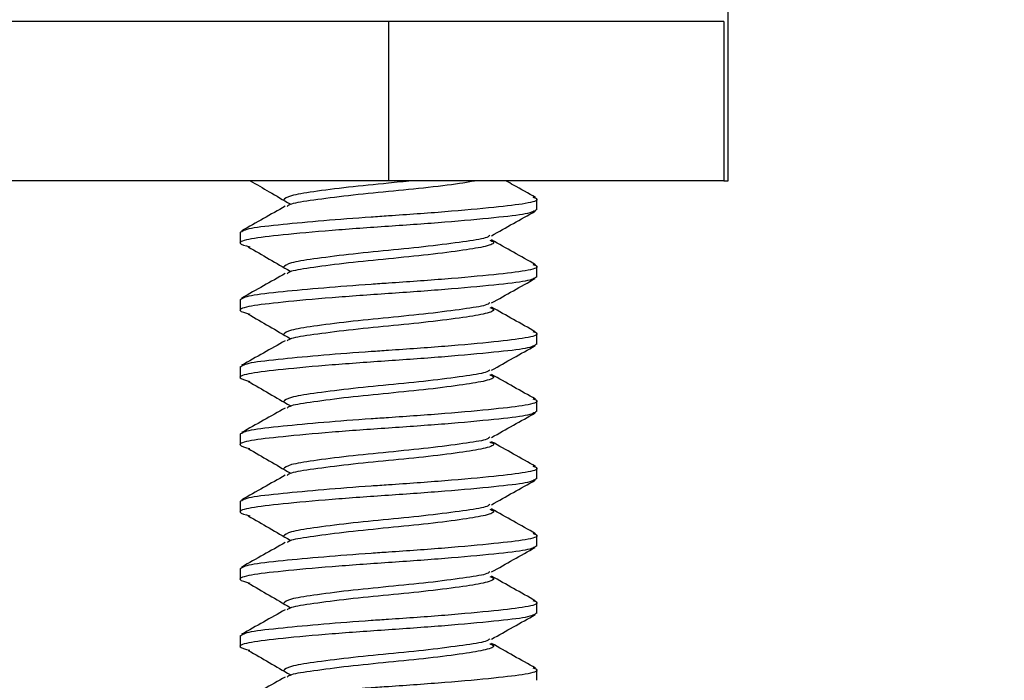
# Model space of a CAD drawing. Units: inches. Extents: x 0.3 to 11.7, y 0.4 to 8.2.
# Drawn here: x 9.6 to 9.8, y 6.4 to 6.5 of the extents above; entities that cross this region are included whole.
import ezdxf

# ---------------------------------------------------------------- set-up
doc = ezdxf.new("R2010")
doc.units = ezdxf.units.IN
doc.header["$MEASUREMENT"] = 0
doc.styles.add('SLDTEXTSTYLE1', font='TXT', dxfattribs={"width": 0.75})
doc.dimstyles.new('SLDDIMSTYLE1', dxfattribs={"dimtxt": 0.125, "dimasz": 0.13, "dimexe": 0, "dimexo": 0.0625, "dimgap": 0.03125, "dimtad": 0, "dimtih": 1, "dimtoh": 1, "dimdec": 6, "dimlfac": 4, "dimrnd": 1e-09, "dimzin": 12, "dimdsep": 46, "dimtxsty": 'SLDTEXTSTYLE1', "dimsah": 1, "dimcen": 0.09, "dimadec": 0, "dimazin": 3, "dimtfac": 1, "dimtdec": 3, "dimtofl": 0, "dimtmove": 0, "dimatfit": 3, "dimfxl": 1, "dimfrac": 2, "dimtolj": 1, "dimtzin": 12, "dimarcsym": 0})

# ---------------------------------------------------------------- blocks, each defined once
blk = doc.blocks.new('_D_1')
at = {"color": 7, "linetype": 'Continuous', "lineweight": 0}
for p, q in [((7.36908, 6.94549), (6.49988, 6.94549)), ((6.62488, 6.94549), (6.62488, 6.75138)), ((6.58078, 6.60074), (6.70978, 6.60074)), ((6.62488, 6.22874), (6.62488, 6.42445)), ((10.13439, 6.22874), (6.49988, 6.22874))]:
    blk.add_line(p, q, dxfattribs=at)
at = {"color": 7, "linetype": 'Continuous', "lineweight": 18}
for points in [[(6.62488, 6.94549), (6.60488, 6.81549), (6.64488, 6.81549)], [(6.62488, 6.22874), (6.64488, 6.35874), (6.60488, 6.35874)]]:
    blk.add_solid(points, dxfattribs=at)
at = {"color": 7, "linetype": 'Continuous', "lineweight": 18, "char_height": 0.125, "attachment_point": 1, "style": 'SLDTEXTSTYLE1'}
for s, insert in [('7', (6.5991, 6.75088)), ('"', (6.72809, 6.65955)), ('2', (6.47011, 6.65955)), ('8', (6.5991, 6.58558))]:
    blk.add_mtext(s, dxfattribs=dict(at, insert=insert))

msp = doc.modelspace()

# ---------------------------------------------------------------- linework, layer by layer
at = {"color": 7, "linetype": 'Continuous', "lineweight": 25}
for p, q in [((9.72508019, 6.44748885), (9.72508019, 6.49448885)), ((9.68558019, 6.46598885), (9.59958019, 6.46598885)), ((9.68558019, 6.46598885), (9.68558019, 6.44748885)), ((9.72458019, 6.46598885), (9.68558019, 6.46598885)), ((9.72458019, 6.46598885), (9.72458019, 6.44748885)), ((9.68558019, 6.44748885), (9.59958019, 6.44748885)), ((9.72458019, 6.44748885), (9.68558019, 6.44748885)), ((9.72458019, 6.44748885), (9.72508019, 6.44748885)), ((9.70283019, 6.44414258), (9.70283019, 6.4453898)), ((9.66833019, 6.44148355), (9.66833019, 6.44023633)), ((9.70283019, 6.43633008), (9.70283019, 6.4375773)), ((9.66833019, 6.43367105), (9.66833019, 6.43242383)), ((9.70283019, 6.42851758), (9.70283019, 6.4297648)), ((9.66833019, 6.42585855), (9.66833019, 6.42461133)), ((9.70283019, 6.42070508), (9.70283019, 6.4219523)), ((9.66833019, 6.41804605), (9.66833019, 6.41679883)), ((9.70283019, 6.41289258), (9.70283019, 6.4141398)), ((9.66833019, 6.41023355), (9.66833019, 6.40898633)), ((9.70283019, 6.40508008), (9.70283019, 6.4063273)), ((9.66833019, 6.40242105), (9.66833019, 6.40117383)), ((9.70283019, 6.39726758), (9.70283019, 6.3985148)), ((9.66833019, 6.39460855), (9.66833019, 6.39336133)), ((9.70283019, 6.38945508), (9.70283019, 6.3907023))]:
    msp.add_line(p, q, dxfattribs=at)
for points, knots in [([(9.66951285, 6.44748885), (9.67024975, 6.44706294), (9.67179994, 6.44616697), (9.67333458, 6.44527028), (9.67413971, 6.44479984)], [0, 0, 0, 0, 0.47536107, 1, 1, 1, 1]), ([(9.6883137, 6.44748885), (9.68740749, 6.44739469), (9.68496316, 6.44714072), (9.68076124, 6.44673724), (9.6767555, 6.44620465), (9.67392512, 6.44576413), (9.67355794, 6.44542618), (9.6733714, 6.4452545)], [0, 0, 0, 0, 0.127555263, 0.344059005, 0.566340076, 0.779691556, 1, 1, 1, 1]), ([(9.69575032, 6.44748885), (9.69529256, 6.44740255), (9.69401058, 6.44716087), (9.69033634, 6.44670225), (9.68559586, 6.44623099), (9.68076052, 6.44575998), (9.676787, 6.4452273), (9.67426121, 6.44485805), (9.67392471, 6.44460012), (9.67380368, 6.44450735)], [0, 0, 0, 0, 0.092525527, 0.259128765, 0.421401801, 0.583674838, 0.750278076, 0.910188441, 1, 1, 1, 1]), ([(9.70269493, 6.44555254), (9.70184066, 6.4460305), (9.70068981, 6.4466744), (9.69953915, 6.44732197), (9.69924263, 6.44748885)], [0, 0, 0, 0, 0.742302556, 1, 1, 1, 1]), ([(9.66833019, 6.44148355), (9.66859369, 6.44165513), (9.66911244, 6.44199292), (9.67290791, 6.4424124), (9.67788467, 6.44288024), (9.68232743, 6.44322015), (9.68713679, 6.44353921), (9.69235923, 6.44391032), (9.69811717, 6.44443923), (9.70181481, 6.44487898), (9.70329163, 6.44527742), (9.70257197, 6.44549878), (9.70239568, 6.445553)], [0, 0, 0, 0, 0.121213947, 0.238632304, 0.342372819, 0.444864338, 0.480624428, 0.599759838, 0.722040242, 0.839458599, 0.960672546, 1, 1, 1, 1]), ([(9.70283019, 6.44414258), (9.70256606, 6.44397089), (9.70204608, 6.44363288), (9.69805419, 6.4431923), (9.69237187, 6.44266068), (9.68557706, 6.44218944), (9.67880119, 6.4417183), (9.67306131, 6.44118635), (9.66927566, 6.44074694), (9.66778902, 6.4402601), (9.66893455, 6.43995301), (9.66945831, 6.4398126)], [0, 0, 0, 0, 0.114115598, 0.224657876, 0.339777478, 0.451936258, 0.564095038, 0.67921464, 0.789756919, 0.903872516, 1, 1, 1, 1]), ([(9.6735884, 6.44452235), (9.672745, 6.44404722), (9.67105644, 6.44309599), (9.66936169, 6.44214755), (9.66851344, 6.44167284)], [0, 0, 0, 0, 0.499483717, 1, 1, 1, 1]), ([(9.69757605, 6.44110607), (9.69842053, 6.44158171), (9.70011141, 6.44253408), (9.70180782, 6.44348335), (9.70265699, 6.44395853)], [0, 0, 0, 0, 0.499428456, 1, 1, 1, 1]), ([(9.69736186, 6.44112152), (9.6972399, 6.44102782), (9.69690296, 6.44076893), (9.69437487, 6.44039882), (9.69039603, 6.43986615), (9.68557787, 6.43939517), (9.68077373, 6.43892375), (9.67675229, 6.4383924), (9.67392594, 6.43795156), (9.67355821, 6.43761366), (9.6733714, 6.437442)], [0, 0, 0, 0, 0.073546164, 0.203195092, 0.338270334, 0.469834822, 0.601399309, 0.736474551, 0.86612348, 1, 1, 1, 1]), ([(9.69737067, 6.44059368), (9.69754763, 6.44051997), (9.69812554, 6.44027926), (9.69708534, 6.43986089), (9.69444939, 6.43942155), (9.6903757, 6.43888979), (9.68558544, 6.43841848), (9.6807634, 6.43794748), (9.67678624, 6.4374148), (9.67426131, 6.43704555), (9.67392473, 6.43678762), (9.67380368, 6.43669485)], [0, 0, 0, 0, 0.055835274, 0.182335561, 0.30483404, 0.432459558, 0.556767948, 0.681076339, 0.808701857, 0.931200336, 1, 1, 1, 1]), ([(9.70269493, 6.43774004), (9.70184067, 6.43821822), (9.70013553, 6.43917269), (9.69843067, 6.4401326), (9.69757994, 6.44061161)], [0, 0, 0, 0, 0.5009956404, 1, 1, 1, 1]), ([(9.66928259, 6.43980966), (9.67009643, 6.43933932), (9.67172363, 6.43839893), (9.67333451, 6.43745778), (9.67413971, 6.43698734)], [0, 0, 0, 0, 0.500149597, 1, 1, 1, 1]), ([(9.66833019, 6.43367105), (9.66859369, 6.43384263), (9.66911244, 6.43418042), (9.67290791, 6.4345999), (9.67788467, 6.43506774), (9.68232743, 6.43540765), (9.68713679, 6.43572671), (9.69235923, 6.43609782), (9.69811717, 6.43662673), (9.70181481, 6.43706648), (9.70329163, 6.43746492), (9.70257197, 6.43768628), (9.70239568, 6.4377405)], [0, 0, 0, 0, 0.121213947, 0.238632304, 0.342372819, 0.444864338, 0.480624428, 0.599759838, 0.722040242, 0.839458599, 0.960672546, 1, 1, 1, 1]), ([(9.70283019, 6.43633008), (9.70256606, 6.43615839), (9.70204608, 6.43582038), (9.69805419, 6.4353798), (9.69237187, 6.43484818), (9.68557706, 6.43437694), (9.67880119, 6.4339058), (9.67306131, 6.43337385), (9.66927566, 6.43293444), (9.66778902, 6.4324476), (9.66893455, 6.43214051), (9.66945831, 6.4320001)], [0, 0, 0, 0, 0.114115598, 0.224657876, 0.339777478, 0.451936258, 0.564095038, 0.67921464, 0.789756919, 0.903872516, 1, 1, 1, 1]), ([(9.6735884, 6.43670985), (9.672745, 6.43623472), (9.67105644, 6.43528349), (9.66936169, 6.43433505), (9.66851344, 6.43386034)], [0, 0, 0, 0, 0.499483717, 1, 1, 1, 1]), ([(9.69757605, 6.43329357), (9.69842053, 6.43376921), (9.70011141, 6.43472158), (9.70180782, 6.43567085), (9.70265699, 6.43614603)], [0, 0, 0, 0, 0.499428456, 1, 1, 1, 1]), ([(9.69736186, 6.43330902), (9.6972399, 6.43321532), (9.69690296, 6.43295643), (9.69437487, 6.43258632), (9.69039603, 6.43205365), (9.68557787, 6.43158267), (9.68077373, 6.43111125), (9.67675229, 6.4305799), (9.67392594, 6.43013906), (9.67355821, 6.42980116), (9.6733714, 6.4296295)], [0, 0, 0, 0, 0.0735461637, 0.2031950922, 0.3382703338, 0.4698348217, 0.6013993095, 0.7364745512, 0.8661234796, 1, 1, 1, 1]), ([(9.69737067, 6.43278118), (9.69754763, 6.43270747), (9.69812554, 6.43246676), (9.69708534, 6.43204839), (9.69444939, 6.43160905), (9.6903757, 6.43107729), (9.68558544, 6.43060598), (9.6807634, 6.43013498), (9.67678624, 6.4296023), (9.67426131, 6.42923305), (9.67392473, 6.42897512), (9.67380368, 6.42888235)], [0, 0, 0, 0, 0.0558352745, 0.1823355606, 0.3048340397, 0.4324595577, 0.5567679484, 0.6810763392, 0.8087018572, 0.9312003362, 1, 1, 1, 1]), ([(9.70269493, 6.42992754), (9.70184067, 6.43040572), (9.70013553, 6.43136019), (9.69843067, 6.4323201), (9.69757994, 6.43279911)], [0, 0, 0, 0, 0.50099564, 1, 1, 1, 1]), ([(9.66928259, 6.43199716), (9.67009643, 6.43152682), (9.67172363, 6.43058643), (9.67333451, 6.42964528), (9.67413971, 6.42917484)], [0, 0, 0, 0, 0.500149597, 1, 1, 1, 1]), ([(9.66833019, 6.42585855), (9.66859369, 6.42603013), (9.66911244, 6.42636792), (9.67290791, 6.4267874), (9.67788467, 6.42725524), (9.68232743, 6.42759515), (9.68713679, 6.42791421), (9.69235923, 6.42828532), (9.69811717, 6.42881423), (9.70181481, 6.42925398), (9.70329163, 6.42965242), (9.70257197, 6.42987378), (9.70239568, 6.429928)], [0, 0, 0, 0, 0.121213947, 0.238632304, 0.342372819, 0.444864338, 0.480624428, 0.599759838, 0.722040242, 0.839458599, 0.960672546, 1, 1, 1, 1]), ([(9.6735884, 6.42889735), (9.672745, 6.42842222), (9.67105644, 6.42747099), (9.66936169, 6.42652255), (9.66851344, 6.42604784)], [0, 0, 0, 0, 0.499483717, 1, 1, 1, 1]), ([(9.70283019, 6.42851758), (9.70256606, 6.42834589), (9.70204608, 6.42800788), (9.69805419, 6.4275673), (9.69237187, 6.42703568), (9.68557706, 6.42656444), (9.67880119, 6.4260933), (9.67306131, 6.42556135), (9.66927566, 6.42512194), (9.66778902, 6.4246351), (9.66893455, 6.42432801), (9.66945831, 6.4241876)], [0, 0, 0, 0, 0.1141155975, 0.2246578762, 0.3397774778, 0.4519362581, 0.5640950385, 0.67921464, 0.7897569187, 0.9038725162, 1, 1, 1, 1]), ([(9.69757605, 6.42548107), (9.69842053, 6.42595671), (9.70011141, 6.42690908), (9.70180782, 6.42785835), (9.70265699, 6.42833353)], [0, 0, 0, 0, 0.4994284555, 1, 1, 1, 1]), ([(9.69736186, 6.42549652), (9.6972399, 6.42540282), (9.69690296, 6.42514393), (9.69437487, 6.42477382), (9.69039603, 6.42424115), (9.68557787, 6.42377017), (9.68077373, 6.42329875), (9.67675229, 6.4227674), (9.67392594, 6.42232656), (9.67355821, 6.42198866), (9.6733714, 6.421817)], [0, 0, 0, 0, 0.073546164, 0.203195092, 0.338270334, 0.469834822, 0.601399309, 0.736474551, 0.86612348, 1, 1, 1, 1]), ([(9.66928259, 6.42418466), (9.67009643, 6.42371432), (9.67172363, 6.42277393), (9.67333451, 6.42183278), (9.67413971, 6.42136234)], [0, 0, 0, 0, 0.500149597, 1, 1, 1, 1]), ([(9.69737067, 6.42496868), (9.69754763, 6.42489497), (9.69812554, 6.42465426), (9.69708534, 6.42423589), (9.69444939, 6.42379655), (9.6903757, 6.42326479), (9.68558544, 6.42279348), (9.6807634, 6.42232248), (9.67678624, 6.4217898), (9.67426131, 6.42142055), (9.67392473, 6.42116262), (9.67380368, 6.42106985)], [0, 0, 0, 0, 0.0558352745, 0.1823355606, 0.3048340397, 0.4324595577, 0.5567679484, 0.6810763392, 0.8087018572, 0.9312003362, 1, 1, 1, 1]), ([(9.70269493, 6.42211504), (9.70184067, 6.42259322), (9.70013553, 6.42354769), (9.69843067, 6.4245076), (9.69757994, 6.42498661)], [0, 0, 0, 0, 0.5009956404, 1, 1, 1, 1]), ([(9.66833019, 6.41804605), (9.66859369, 6.41821763), (9.66911244, 6.41855542), (9.67290791, 6.4189749), (9.67788467, 6.41944274), (9.68232743, 6.41978265), (9.68713679, 6.42010171), (9.69235923, 6.42047282), (9.69811717, 6.42100173), (9.70181481, 6.42144148), (9.70329163, 6.42183992), (9.70257197, 6.42206128), (9.70239568, 6.4221155)], [0, 0, 0, 0, 0.121213947, 0.238632304, 0.342372819, 0.444864338, 0.480624428, 0.599759838, 0.722040242, 0.839458599, 0.960672546, 1, 1, 1, 1]), ([(9.6735884, 6.42108485), (9.672745, 6.42060972), (9.67105644, 6.41965849), (9.66936169, 6.41871005), (9.66851344, 6.41823534)], [0, 0, 0, 0, 0.499483717, 1, 1, 1, 1]), ([(9.70283019, 6.42070508), (9.70256606, 6.42053339), (9.70204608, 6.42019538), (9.69805419, 6.4197548), (9.69237187, 6.41922318), (9.68557706, 6.41875194), (9.67880119, 6.4182808), (9.67306131, 6.41774885), (9.66927566, 6.41730944), (9.66778902, 6.4168226), (9.66893455, 6.41651551), (9.66945831, 6.4163751)], [0, 0, 0, 0, 0.114115598, 0.224657876, 0.339777478, 0.451936258, 0.564095038, 0.67921464, 0.789756919, 0.903872516, 1, 1, 1, 1]), ([(9.69757605, 6.41766857), (9.69842053, 6.41814421), (9.70011141, 6.41909658), (9.70180782, 6.42004585), (9.70265699, 6.42052103)], [0, 0, 0, 0, 0.499428456, 1, 1, 1, 1]), ([(9.69736186, 6.41768402), (9.6972399, 6.41759032), (9.69690296, 6.41733143), (9.69437487, 6.41696132), (9.69039603, 6.41642865), (9.68557787, 6.41595767), (9.68077373, 6.41548625), (9.67675229, 6.4149549), (9.67392594, 6.41451406), (9.67355821, 6.41417616), (9.6733714, 6.4140045)], [0, 0, 0, 0, 0.073546164, 0.203195092, 0.338270334, 0.469834822, 0.601399309, 0.736474551, 0.86612348, 1, 1, 1, 1]), ([(9.66928259, 6.41637216), (9.67009643, 6.41590182), (9.67172363, 6.41496143), (9.67333451, 6.41402028), (9.67413971, 6.41354984)], [0, 0, 0, 0, 0.500149597, 1, 1, 1, 1]), ([(9.69737067, 6.41715618), (9.69754763, 6.41708247), (9.69812554, 6.41684176), (9.69708534, 6.41642339), (9.69444939, 6.41598405), (9.6903757, 6.41545229), (9.68558544, 6.41498098), (9.6807634, 6.41450998), (9.67678624, 6.4139773), (9.67426131, 6.41360805), (9.67392473, 6.41335012), (9.67380368, 6.41325735)], [0, 0, 0, 0, 0.055835274, 0.182335561, 0.30483404, 0.432459558, 0.556767948, 0.681076339, 0.808701857, 0.931200336, 1, 1, 1, 1]), ([(9.70269493, 6.41430254), (9.70184067, 6.41478072), (9.70013553, 6.41573519), (9.69843067, 6.4166951), (9.69757994, 6.41717411)], [0, 0, 0, 0, 0.50099564, 1, 1, 1, 1]), ([(9.66833019, 6.41023355), (9.66859369, 6.41040513), (9.66911244, 6.41074292), (9.67290791, 6.4111624), (9.67788467, 6.41163024), (9.68232743, 6.41197015), (9.68713679, 6.41228921), (9.69235923, 6.41266032), (9.69811717, 6.41318923), (9.70181481, 6.41362898), (9.70329163, 6.41402742), (9.70257197, 6.41424878), (9.70239568, 6.414303)], [0, 0, 0, 0, 0.121213947, 0.238632304, 0.342372819, 0.444864338, 0.480624428, 0.599759838, 0.722040242, 0.839458599, 0.960672546, 1, 1, 1, 1]), ([(9.70283019, 6.41289258), (9.70256606, 6.41272089), (9.70204608, 6.41238288), (9.69805419, 6.4119423), (9.69237187, 6.41141068), (9.68557706, 6.41093944), (9.67880119, 6.4104683), (9.67306131, 6.40993635), (9.66927566, 6.40949694), (9.66778902, 6.4090101), (9.66893455, 6.40870301), (9.66945831, 6.4085626)], [0, 0, 0, 0, 0.114115598, 0.224657876, 0.339777478, 0.451936258, 0.564095038, 0.67921464, 0.789756919, 0.903872516, 1, 1, 1, 1]), ([(9.6735884, 6.41327235), (9.672745, 6.41279722), (9.67105644, 6.41184599), (9.66936169, 6.41089755), (9.66851344, 6.41042284)], [0, 0, 0, 0, 0.499483717, 1, 1, 1, 1]), ([(9.69757605, 6.40985607), (9.69842053, 6.41033171), (9.70011141, 6.41128408), (9.70180782, 6.41223335), (9.70265699, 6.41270853)], [0, 0, 0, 0, 0.499428456, 1, 1, 1, 1]), ([(9.69736186, 6.40987152), (9.6972399, 6.40977782), (9.69690296, 6.40951893), (9.69437487, 6.40914882), (9.69039603, 6.40861615), (9.68557787, 6.40814517), (9.68077373, 6.40767375), (9.67675229, 6.4071424), (9.67392594, 6.40670156), (9.67355821, 6.40636366), (9.6733714, 6.406192)], [0, 0, 0, 0, 0.073546164, 0.203195092, 0.338270334, 0.469834822, 0.601399309, 0.736474551, 0.86612348, 1, 1, 1, 1]), ([(9.69737067, 6.40934368), (9.69754763, 6.40926997), (9.69812554, 6.40902926), (9.69708534, 6.40861089), (9.69444939, 6.40817155), (9.6903757, 6.40763979), (9.68558544, 6.40716848), (9.6807634, 6.40669748), (9.67678624, 6.4061648), (9.67426131, 6.40579555), (9.67392473, 6.40553762), (9.67380368, 6.40544485)], [0, 0, 0, 0, 0.055835274, 0.182335561, 0.30483404, 0.432459558, 0.556767948, 0.681076339, 0.808701857, 0.931200336, 1, 1, 1, 1]), ([(9.70269493, 6.40649004), (9.70184067, 6.40696822), (9.70013553, 6.40792269), (9.69843067, 6.4088826), (9.69757994, 6.40936161)], [0, 0, 0, 0, 0.50099564, 1, 1, 1, 1]), ([(9.66928259, 6.40855966), (9.67009643, 6.40808932), (9.67172363, 6.40714893), (9.67333451, 6.40620778), (9.67413971, 6.40573734)], [0, 0, 0, 0, 0.500149597, 1, 1, 1, 1]), ([(9.66833019, 6.40242105), (9.66859369, 6.40259263), (9.66911244, 6.40293042), (9.67290791, 6.4033499), (9.67788467, 6.40381774), (9.68232743, 6.40415765), (9.68713679, 6.40447671), (9.69235923, 6.40484782), (9.69811717, 6.40537673), (9.70181481, 6.40581648), (9.70329163, 6.40621492), (9.70257197, 6.40643628), (9.70239568, 6.4064905)], [0, 0, 0, 0, 0.121213947, 0.238632304, 0.342372819, 0.444864338, 0.480624428, 0.599759838, 0.722040242, 0.839458599, 0.960672546, 1, 1, 1, 1]), ([(9.70283019, 6.40508008), (9.70256606, 6.40490839), (9.70204608, 6.40457038), (9.69805419, 6.4041298), (9.69237187, 6.40359818), (9.68557706, 6.40312694), (9.67880119, 6.4026558), (9.67306131, 6.40212385), (9.66927566, 6.40168444), (9.66778902, 6.4011976), (9.66893455, 6.40089051), (9.66945831, 6.4007501)], [0, 0, 0, 0, 0.114115598, 0.224657876, 0.339777478, 0.451936258, 0.564095038, 0.67921464, 0.789756919, 0.903872516, 1, 1, 1, 1]), ([(9.6735884, 6.40545985), (9.672745, 6.40498472), (9.67105644, 6.40403349), (9.66936169, 6.40308505), (9.66851344, 6.40261034)], [0, 0, 0, 0, 0.499483717, 1, 1, 1, 1]), ([(9.69757605, 6.40204357), (9.69842053, 6.40251921), (9.70011141, 6.40347158), (9.70180782, 6.40442085), (9.70265699, 6.40489603)], [0, 0, 0, 0, 0.499428456, 1, 1, 1, 1]), ([(9.69736186, 6.40205902), (9.6972399, 6.40196532), (9.69690296, 6.40170643), (9.69437487, 6.40133632), (9.69039603, 6.40080365), (9.68557787, 6.40033267), (9.68077373, 6.39986125), (9.67675229, 6.3993299), (9.67392594, 6.39888906), (9.67355821, 6.39855116), (9.6733714, 6.3983795)], [0, 0, 0, 0, 0.073546164, 0.203195092, 0.338270334, 0.469834822, 0.601399309, 0.736474551, 0.86612348, 1, 1, 1, 1]), ([(9.69737067, 6.40153118), (9.69754763, 6.40145747), (9.69812554, 6.40121676), (9.69708534, 6.40079839), (9.69444939, 6.40035905), (9.6903757, 6.39982729), (9.68558544, 6.39935598), (9.6807634, 6.39888498), (9.67678624, 6.3983523), (9.67426131, 6.39798305), (9.67392473, 6.39772512), (9.67380368, 6.39763235)], [0, 0, 0, 0, 0.055835274, 0.182335561, 0.30483404, 0.432459558, 0.556767948, 0.681076339, 0.808701857, 0.931200336, 1, 1, 1, 1]), ([(9.70269493, 6.39867754), (9.70184067, 6.39915572), (9.70013553, 6.40011019), (9.69843067, 6.4010701), (9.69757994, 6.40154911)], [0, 0, 0, 0, 0.50099564, 1, 1, 1, 1]), ([(9.66928259, 6.40074716), (9.67009643, 6.40027682), (9.67172363, 6.39933643), (9.67333451, 6.39839528), (9.67413971, 6.39792484)], [0, 0, 0, 0, 0.500149597, 1, 1, 1, 1]), ([(9.66833019, 6.39460855), (9.66859369, 6.39478013), (9.66911244, 6.39511792), (9.67290791, 6.3955374), (9.67788467, 6.39600524), (9.68232743, 6.39634515), (9.68713679, 6.39666421), (9.69235923, 6.39703532), (9.69811717, 6.39756423), (9.70181481, 6.39800398), (9.70329163, 6.39840242), (9.70257197, 6.39862378), (9.70239568, 6.398678)], [0, 0, 0, 0, 0.121213947, 0.238632304, 0.342372819, 0.444864338, 0.480624428, 0.599759838, 0.722040242, 0.839458599, 0.960672546, 1, 1, 1, 1]), ([(9.70283019, 6.39726758), (9.70256606, 6.39709589), (9.70204608, 6.39675788), (9.69805419, 6.3963173), (9.69237187, 6.39578568), (9.68557706, 6.39531444), (9.67880119, 6.3948433), (9.67306131, 6.39431135), (9.66927566, 6.39387194), (9.66778902, 6.3933851), (9.66893455, 6.39307801), (9.66945831, 6.3929376)], [0, 0, 0, 0, 0.1141155975, 0.2246578762, 0.3397774778, 0.4519362581, 0.5640950385, 0.67921464, 0.7897569187, 0.9038725162, 1, 1, 1, 1]), ([(9.6735884, 6.39764735), (9.672745, 6.39717222), (9.67105644, 6.39622099), (9.66936169, 6.39527255), (9.66851344, 6.39479784)], [0, 0, 0, 0, 0.499483717, 1, 1, 1, 1]), ([(9.69757605, 6.39423107), (9.69842053, 6.39470671), (9.70011141, 6.39565908), (9.70180782, 6.39660835), (9.70265699, 6.39708353)], [0, 0, 0, 0, 0.4994284555, 1, 1, 1, 1]), ([(9.69736186, 6.39424652), (9.6972399, 6.39415282), (9.69690296, 6.39389393), (9.69437487, 6.39352382), (9.69039603, 6.39299115), (9.68557787, 6.39252017), (9.68077373, 6.39204875), (9.67675229, 6.3915174), (9.67392594, 6.39107656), (9.67355821, 6.39073866), (9.6733714, 6.390567)], [0, 0, 0, 0, 0.0735461637, 0.2031950922, 0.3382703338, 0.4698348217, 0.6013993095, 0.7364745512, 0.8661234796, 1, 1, 1, 1]), ([(9.69737067, 6.39371868), (9.69754763, 6.39364497), (9.69812554, 6.39340426), (9.69708534, 6.39298589), (9.69444939, 6.39254655), (9.6903757, 6.39201479), (9.68558544, 6.39154348), (9.6807634, 6.39107248), (9.67678624, 6.3905398), (9.67426131, 6.39017055), (9.67392473, 6.38991262), (9.67380368, 6.38981985)], [0, 0, 0, 0, 0.055835274, 0.182335561, 0.30483404, 0.432459558, 0.556767948, 0.681076339, 0.808701857, 0.931200336, 1, 1, 1, 1]), ([(9.70269493, 6.39086504), (9.70184067, 6.39134322), (9.70013553, 6.39229769), (9.69843067, 6.3932576), (9.69757994, 6.39373661)], [0, 0, 0, 0, 0.5009956404, 1, 1, 1, 1]), ([(9.66928259, 6.39293466), (9.67009643, 6.39246432), (9.67172363, 6.39152393), (9.67333451, 6.39058278), (9.67413971, 6.39011234)], [0, 0, 0, 0, 0.500149597, 1, 1, 1, 1]), ([(9.66833019, 6.38679605), (9.66859369, 6.38696763), (9.66911244, 6.38730542), (9.67290791, 6.3877249), (9.67788467, 6.38819274), (9.68232743, 6.38853265), (9.68713679, 6.38885171), (9.69235923, 6.38922282), (9.69811717, 6.38975173), (9.70181481, 6.39019148), (9.70329163, 6.39058992), (9.70257197, 6.39081128), (9.70239568, 6.3908655)], [0, 0, 0, 0, 0.121213947, 0.238632304, 0.342372819, 0.444864338, 0.480624428, 0.599759838, 0.722040242, 0.839458599, 0.960672546, 1, 1, 1, 1]), ([(9.6735884, 6.38983485), (9.672745, 6.38935972), (9.67105644, 6.38840849), (9.66936169, 6.38746005), (9.66851344, 6.38698534)], [0, 0, 0, 0, 0.499483717, 1, 1, 1, 1])]:
    msp.add_open_spline(points, degree=3, knots=knots, dxfattribs=at)

# ---------------------------------------------------------------- dimensions: what is measured, and where the dimension line sits
at = {"color": 7, "linetype": 'Continuous', "lineweight": 18}
dim = msp.add_linear_dim(base=(6.6248794, 6.94548885), p1=(10.18439269, 6.22873885), p2=(7.41908019, 6.94548885), angle=90, dimstyle='SLDDIMSTYLE1', dxfattribs=at)
dim.commit()
dim.dimension.update_dxf_attribs({"geometry": '_D_1', "text_midpoint": (6.6248794, 6.58791463), "dimtype": 160})

doc.saveas('drawing.dxf')
